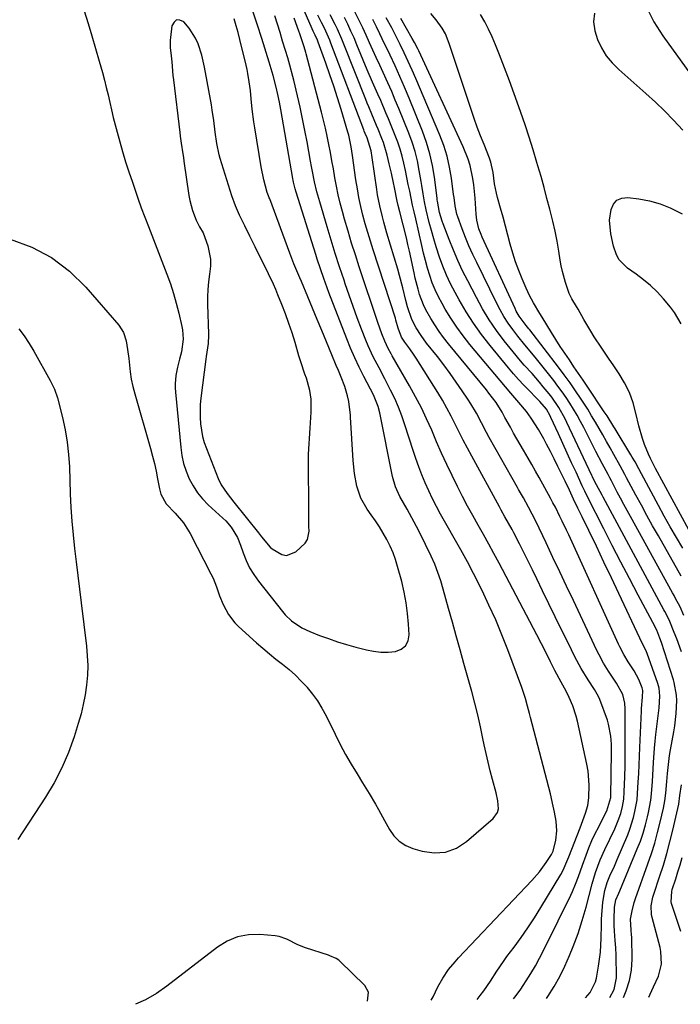
# Model space of a CAD drawing. Units: inches. Extents: x 1846812 to 1852213, y 458152 to 463505.
# Drawn here: x 1848608 to 1848845, y 458177 to 458531 of the extents above; entities that cross this region are included whole.
import ezdxf

# ---------------------------------------------------------------- set-up
doc = ezdxf.new("R2010")
doc.units = ezdxf.units.IN
doc.header["$MEASUREMENT"] = 0
for name, color, linetype in [('1', 7, 'Continuous'), ('7', 7, 'Continuous'), ('8', 7, 'Continuous')]:
    doc.layers.add(name, color=color, linetype=linetype)

msp = doc.modelspace()

# ---------------------------------------------------------------- linework, layer by layer
at = {"layer": '1', "color": 18}
for points in [[(1848690.65, 458452.83, 1734), (1848688.76, 458456.62, 1734), (1848686.9, 458460.41, 1734), (1848685.39, 458463.8, 1734), (1848684.14, 458467.29, 1734), (1848679.95, 458480.78, 1734), (1848679.57, 458482.1, 1734), (1848678.7, 458486.14, 1734), (1848678.13, 458490.25, 1734), (1848677.66, 458494.44, 1734), (1848677.13, 458498.13, 1734), (1848676.81, 458499.97, 1734), (1848674.3, 458513.57, 1734), (1848673.85, 458515.71, 1734), (1848673.32, 458517.82, 1734), (1848671.99, 458521.97, 1734), (1848671.11, 458523.94, 1734), (1848668.85, 458527.58, 1734), (1848666.89, 458529.83, 1734), (1848665.52, 458530.42, 1734), (1848664.32, 458530.48, 1734), (1848663.39, 458529.73, 1734), (1848662.63, 458528.44, 1734), (1848662.07, 458524.18, 1734), (1848661.98, 458523.26, 1734), (1848662.05, 458520.5, 1734), (1848662.25, 458518.66, 1734), (1848662.54, 458515.42, 1734), (1848663.01, 458510.56, 1734), (1848663.19, 458508.94, 1734), (1848665.42, 458490.09, 1734), (1848665.58, 458488.8, 1734), (1848665.94, 458486.23, 1734), (1848666.54, 458482.38, 1734), (1848666.73, 458481.1, 1734), (1848666.92, 458479.81, 1734), (1848668.7, 458467.48, 1734), (1848669.03, 458465.67, 1734), (1848669.99, 458462.12, 1734), (1848671.36, 458458.57, 1734), (1848672.51, 458456.25, 1734), (1848673.81, 458454.03, 1734), (1848675.51, 458449.34, 1734), (1848676.48, 458444.55, 1734), (1848676.48, 458442.12, 1734), (1848676.16, 458439.19, 1734), (1848675.77, 458436.48, 1734), (1848675.49, 458433.77, 1734), (1848675.39, 458431.04, 1734), (1848675.4, 458428.3, 1734), (1848675.75, 458417.85, 1734), (1848675.77, 458417.27, 1734), (1848675.67, 458414.36, 1734), (1848674.87, 458409.67, 1734), (1848674.75, 458408.73, 1734), (1848673, 458394.66, 1734), (1848672.79, 458392.37, 1734), (1848672.73, 458387.78, 1734), (1848672.87, 458385.49, 1734), (1848673.62, 458380.97, 1734), (1848674.25, 458378.76, 1734), (1848674.99, 458376.59, 1734), (1848679.22, 458365.83, 1734), (1848680.31, 458363.54, 1734), (1848682.5, 458360.42, 1734), (1848684.88, 458357.41, 1734), (1848693.67, 458346.39, 1734), (1848694.84, 458344.87, 1734), (1848697.86, 458341.2, 1734), (1848698.61, 458340.6, 1734), (1848702.13, 458338.52, 1734), (1848703.79, 458338.23, 1734), (1848707.07, 458339.48, 1734), (1848710.5, 458342.64, 1734), (1848711.31, 458343.93, 1734), (1848711.89, 458346.98, 1734), (1848711.83, 458348.67, 1734), (1848711.76, 458352.04, 1734), (1848711.74, 458353.73, 1734), (1848711.67, 458372.73, 1734), (1848711.68, 458374.61, 1734), (1848711.84, 458378.35, 1734), (1848711.97, 458380.21, 1734), (1848712.27, 458383.95, 1734), (1848712.4, 458385.82, 1734), (1848712.66, 458389.65, 1734), (1848712.58, 458394.31, 1734), (1848712.12, 458397.39, 1734), (1848710.88, 458401.89, 1734), (1848710.37, 458403.3, 1734), (1848708.89, 458407.68, 1734), (1848708.21, 458409.89, 1734), (1848706.83, 458414.63, 1734), (1848705.77, 458418.1, 1734), (1848704.65, 458421.54, 1734), (1848703.41, 458424.94, 1734), (1848702.1, 458428.32, 1734), (1848700.7, 458431.75, 1734), (1848699.89, 458433.66, 1734), (1848699.06, 458435.57, 1734), (1848697.29, 458439.33, 1734), (1848692.52, 458449.04, 1734), (1848690.65, 458452.83, 1734)], [(1848732.89, 458178.23, 1738), (1848733.17, 458181.46, 1738), (1848731.9, 458183.76, 1738), (1848722.94, 458192.51, 1738), (1848722.5, 458192.9, 1738), (1848721.54, 458193.54, 1738), (1848719.37, 458194.46, 1738), (1848718.81, 458194.64, 1738), (1848710.6, 458197.28, 1738), (1848707.83, 458198.37, 1738), (1848703.9, 458200.48, 1738), (1848701.14, 458201.4, 1738), (1848699.68, 458201.63, 1738), (1848694.19, 458202.1, 1738), (1848690.1, 458201.98, 1738), (1848686.17, 458201.29, 1738), (1848682.49, 458199.73, 1738), (1848678.99, 458197.61, 1738), (1848660.85, 458183.56, 1738), (1848657.07, 458180.96, 1738), (1848653.14, 458178.65, 1738), (1848649.54, 458177.05, 1738)]]:
    msp.add_polyline3d(points, dxfattribs=at)
at = {"layer": '7', "color": 18}
for points in [[(1848785.3, 458178.97, 1744), (1848786.23, 458180.22, 1744), (1848787.83, 458182.53, 1744), (1848790.63, 458186.81, 1744), (1848791.47, 458188.14, 1744), (1848793.09, 458190.83, 1744), (1848794.61, 458193.58, 1744), (1848796.76, 458197.77, 1744), (1848805.82, 458216.21, 1744), (1848806.44, 458217.52, 1744), (1848807.55, 458220.19, 1744), (1848808.52, 458222.91, 1744), (1848809.98, 458227, 1744), (1848811.32, 458230.64, 1744), (1848812.33, 458233.24, 1744), (1848813.41, 458235.81, 1744), (1848814.59, 458238.33, 1744), (1848815.83, 458240.83, 1744), (1848817.6, 458244.21, 1744), (1848818.77, 458246.58, 1744), (1848820.19, 458251.34, 1744), (1848820.21, 458251.81, 1744), (1848820.43, 458267.52, 1744), (1848820.39, 458270.45, 1744), (1848820.2, 458273.37, 1744), (1848819.37, 458277.66, 1744), (1848818.93, 458279.05, 1744), (1848816.24, 458286.51, 1744), (1848815.79, 458287.57, 1744), (1848814.31, 458290.03, 1744), (1848812.04, 458293.55, 1744), (1848809.56, 458297.61, 1744), (1848807.32, 458301.8, 1744), (1848804.81, 458306.83, 1744), (1848802.5, 458311.48, 1744), (1848800.21, 458316.14, 1744), (1848797.95, 458320.81, 1744), (1848795.7, 458325.48, 1744), (1848793.62, 458329.83, 1744), (1848792.09, 458333, 1744), (1848790.53, 458336.15, 1744), (1848788.95, 458339.3, 1744), (1848787.35, 458342.43, 1744), (1848785.34, 458346.32, 1744), (1848784.73, 458347.5, 1744), (1848783.45, 458349.83, 1744), (1848782.12, 458352.14, 1744), (1848780.82, 458354.46, 1744), (1848780.18, 458355.62, 1744), (1848770.23, 458373.92, 1744), (1848768.7, 458376.77, 1744), (1848767.21, 458379.63, 1744), (1848765.76, 458382.51, 1744), (1848764.33, 458385.41, 1744), (1848762.88, 458388.29, 1744), (1848761.37, 458391.14, 1744), (1848759.77, 458393.93, 1744), (1848758.1, 458396.69, 1744), (1848750.35, 458409.05, 1744), (1848749.61, 458410.19, 1744), (1848748.07, 458412.42, 1744), (1848746.28, 458414.79, 1744), (1848745.05, 458416.62, 1744), (1848743.83, 458419.85, 1744), (1848743.05, 458422.66, 1744), (1848742.83, 458423.37, 1744), (1848734.84, 458447.94, 1744), (1848733.87, 458451.03, 1744), (1848732.93, 458454.13, 1744), (1848732.05, 458457.25, 1744), (1848731.21, 458460.38, 1744), (1848730.45, 458463.53, 1744), (1848729.76, 458466.7, 1744), (1848729.19, 458469.88, 1744), (1848728.68, 458473.08, 1744), (1848727.46, 458481.77, 1744), (1848726.97, 458484.96, 1744), (1848726.08, 458489.16, 1744), (1848725.78, 458490.19, 1744), (1848723.34, 458498.33, 1744), (1848722.04, 458502.52, 1744), (1848720.71, 458506.69, 1744), (1848719.3, 458510.84, 1744), (1848717.85, 458514.98, 1744), (1848715.17, 458522.46, 1744), (1848714.88, 458523.23, 1744), (1848714.01, 458525.09, 1744), (1848713.34, 458526.45, 1744), (1848712.94, 458527.33, 1744), (1848699.19, 458558.86, 1744)], [(1848604.59, 458451.81, 1738), (1848612.28, 458448.9, 1738), (1848619.45, 458445.2, 1738), (1848625.86, 458440.28, 1738), (1848631.76, 458434.56, 1738), (1848643.52, 458420.91, 1738), (1848645.24, 458418.29, 1738), (1848646.21, 458415.32, 1738), (1848646.73, 458412.15, 1738), (1848647.1, 458408.96, 1738), (1848647.61, 458404.15, 1738), (1848648.03, 458401.51, 1738), (1848648.59, 458398.9, 1738), (1848649.26, 458396.3, 1738), (1848654.91, 458376.62, 1738), (1848655.64, 458373.91, 1738), (1848656.33, 458371.18, 1738), (1848656.94, 458368.44, 1738), (1848657.5, 458365.69, 1738), (1848658.17, 458362.13, 1738), (1848658.69, 458360.21, 1738), (1848660.54, 458356.71, 1738), (1848663.74, 458353.42, 1738), (1848666.77, 458349.99, 1738), (1848669.19, 458346.12, 1738), (1848676.64, 458331.65, 1738), (1848677.38, 458330.11, 1738), (1848678.64, 458326.95, 1738), (1848679.69, 458323.71, 1738), (1848680.97, 458320.57, 1738), (1848682.9, 458317.03, 1738), (1848685.23, 458314.04, 1738), (1848686.58, 458312.7, 1738), (1848693.04, 458306.86, 1738), (1848695.31, 458304.87, 1738), (1848697.61, 458302.91, 1738), (1848699.96, 458301.01, 1738), (1848702.34, 458299.14, 1738), (1848704.68, 458297.24, 1738), (1848706.94, 458295.25, 1738), (1848709.08, 458293.13, 1738), (1848711.13, 458290.92, 1738), (1848711.2, 458290.83, 1738), (1848713.12, 458288.45, 1738), (1848714.91, 458285.97, 1738), (1848716.5, 458283.36, 1738), (1848717.95, 458280.66, 1738), (1848721.19, 458274.03, 1738), (1848723.04, 458270.38, 1738), (1848724.96, 458266.78, 1738), (1848727, 458263.24, 1738), (1848729.11, 458259.75, 1738), (1848731.08, 458256.61, 1738), (1848733.41, 458252.79, 1738), (1848735.66, 458248.91, 1738), (1848736.75, 458246.96, 1738), (1848738.93, 458243.04, 1738), (1848740.68, 458239.84, 1738), (1848742.32, 458237.55, 1738), (1848744.23, 458235.58, 1738), (1848746.55, 458234.12, 1738), (1848749.14, 458233, 1738), (1848752.44, 458232.01, 1738), (1848756.74, 458231.44, 1738), (1848760.87, 458231.68, 1738), (1848764.73, 458233.16, 1738), (1848768.41, 458235.46, 1738), (1848778, 458243.78, 1738), (1848779.55, 458245.98, 1738), (1848779.83, 458247.26, 1738), (1848779.66, 458250.1, 1738), (1848779.07, 458252.99, 1738), (1848777.74, 458257.75, 1738), (1848776.9, 458260.85, 1738), (1848776.1, 458263.95, 1738), (1848775.39, 458267.08, 1738), (1848774.73, 458270.22, 1738), (1848774.29, 458272.48, 1738), (1848773.39, 458276.74, 1738), (1848772.43, 458280.99, 1738), (1848771.37, 458285.21, 1738), (1848770.24, 458289.42, 1738), (1848767.44, 458299.41, 1738), (1848766.05, 458304.36, 1738), (1848764.67, 458309.32, 1738), (1848763.29, 458314.27, 1738), (1848761.91, 458319.22, 1738), (1848760.01, 458326.07, 1738), (1848759.12, 458329.12, 1738), (1848758.14, 458332.15, 1738), (1848757.02, 458335.12, 1738), (1848755.72, 458338.01, 1738), (1848753.69, 458342.19, 1738), (1848752.1, 458345.39, 1738), (1848750.47, 458348.56, 1738), (1848748.78, 458351.71, 1738), (1848747.06, 458354.84, 1738), (1848744.5, 458359.38, 1738), (1848742.89, 458362.89, 1738), (1848741.84, 458366.61, 1738), (1848737.25, 458389.47, 1738), (1848736.69, 458391.68, 1738), (1848734.96, 458395.89, 1738), (1848733.93, 458397.93, 1738), (1848731.53, 458402.5, 1738), (1848729.85, 458405.82, 1738), (1848728.25, 458409.18, 1738), (1848726.77, 458412.59, 1738), (1848725.37, 458416.03, 1738), (1848718.97, 458432.6, 1738), (1848718.33, 458434.3, 1738), (1848717.1, 458437.7, 1738), (1848715.94, 458441.12, 1738), (1848714.81, 458444.56, 1738), (1848714.26, 458446.29, 1738), (1848707.2, 458468.63, 1738), (1848706.84, 458469.83, 1738), (1848706.26, 458472.28, 1738), (1848706.14, 458472.89, 1738), (1848706.03, 458473.51, 1738), (1848702.18, 458495.61, 1738), (1848701.69, 458498.3, 1738), (1848701.19, 458500.99, 1738), (1848700.63, 458503.67, 1738), (1848700, 458506.33, 1738), (1848698.94, 458510.51, 1738), (1848698.63, 458511.71, 1738), (1848697.95, 458514.11, 1738), (1848697.59, 458515.3, 1738), (1848694.92, 458523.81, 1738), (1848693.39, 458528.58, 1738), (1848691.81, 458533.33, 1738)], [(1848631.1, 458533.79, 1736), (1848632.52, 458529.28, 1736), (1848633.91, 458524.77, 1736), (1848635.24, 458520.24, 1736), (1848636.53, 458515.7, 1736), (1848637.68, 458511.57, 1736), (1848638.4, 458508.91, 1736), (1848639.08, 458506.24, 1736), (1848639.71, 458503.56, 1736), (1848640.31, 458500.86, 1736), (1848640.92, 458498.17, 1736), (1848641.55, 458495.49, 1736), (1848642.23, 458492.82, 1736), (1848642.94, 458490.15, 1736), (1848644.84, 458483.29, 1736), (1848645.95, 458479.59, 1736), (1848647.21, 458475.94, 1736), (1848648.51, 458472.3, 1736), (1848649.45, 458469.39, 1736), (1848650.4, 458466.48, 1736), (1848651.62, 458463.08, 1736), (1848652.9, 458459.7, 1736), (1848654.19, 458456.33, 1736), (1848660.82, 458439.17, 1736), (1848662.06, 458435.74, 1736), (1848663.2, 458432.29, 1736), (1848664.19, 458428.79, 1736), (1848665.09, 458425.26, 1736), (1848666.2, 458420.42, 1736), (1848666.42, 458419.28, 1736), (1848666.67, 458415.84, 1736), (1848666.01, 458411.28, 1736), (1848665.3, 458408.7, 1736), (1848664.6, 458405.79, 1736), (1848664.08, 458402.85, 1736), (1848663.83, 458399.88, 1736), (1848663.84, 458398.39, 1736), (1848663.93, 458396.9, 1736), (1848665.79, 458376.99, 1736), (1848666.21, 458374.09, 1736), (1848666.83, 458371.24, 1736), (1848667.73, 458368.47, 1736), (1848668.82, 458365.75, 1736), (1848670.21, 458363.17, 1736), (1848671.78, 458360.74, 1736), (1848673.64, 458358.51, 1736), (1848675.68, 458356.42, 1736), (1848680.93, 458351.66, 1736), (1848681.98, 458350.64, 1736), (1848683.86, 458348.4, 1736), (1848686.11, 458344.63, 1736), (1848687.21, 458341.92, 1736), (1848688.15, 458339.14, 1736), (1848689.23, 458336.43, 1736), (1848690.48, 458333.82, 1736), (1848692, 458331.35, 1736), (1848693.69, 458328.97, 1736), (1848702.33, 458318.04, 1736), (1848703.33, 458316.88, 1736), (1848705.53, 458314.77, 1736), (1848709.32, 458312.19, 1736), (1848712.1, 458310.9, 1736), (1848715.6, 458309.53, 1736), (1848718.81, 458308.35, 1736), (1848722.04, 458307.24, 1736), (1848725.31, 458306.24, 1736), (1848728.6, 458305.33, 1736), (1848732.42, 458304.34, 1736), (1848735.01, 458303.82, 1736), (1848737.61, 458303.51, 1736), (1848740.23, 458303.5, 1736), (1848742.86, 458303.69, 1736), (1848744.93, 458304.51, 1736), (1848746.53, 458305.73, 1736), (1848747.42, 458307.52, 1736), (1848747.83, 458309.71, 1736), (1848747.6, 458313.56, 1736), (1848747.25, 458317.43, 1736), (1848746.75, 458321.26, 1736), (1848746.01, 458325.06, 1736), (1848745.11, 458328.83, 1736), (1848743.66, 458334.2, 1736), (1848742.88, 458336.71, 1736), (1848742, 458339.17, 1736), (1848740.94, 458341.57, 1736), (1848739.77, 458343.92, 1736), (1848738.47, 458346.21, 1736), (1848737.11, 458348.46, 1736), (1848735.67, 458350.66, 1736), (1848734.17, 458352.83, 1736), (1848732.74, 458354.81, 1736), (1848730.44, 458358.78, 1736), (1848728.97, 458363.13, 1736), (1848728.12, 458367.7, 1736), (1848727.66, 458372.32, 1736), (1848726.77, 458387.89, 1736), (1848726.73, 458388.59, 1736), (1848726.18, 458393.47, 1736), (1848725.65, 458395.53, 1736), (1848724.65, 458398.91, 1736), (1848723.39, 458402.2, 1736), (1848722.38, 458404.58, 1736), (1848721.6, 458406.45, 1736), (1848720.05, 458410.22, 1736), (1848718.14, 458414.9, 1736), (1848716.48, 458418.95, 1736), (1848714.82, 458422.99, 1736), (1848713.14, 458427.03, 1736), (1848711.45, 458431.07, 1736), (1848709.12, 458436.58, 1736), (1848708.59, 458437.86, 1736), (1848707.51, 458440.4, 1736), (1848706.44, 458442.95, 1736), (1848704.92, 458446.81, 1736), (1848697.72, 458466.21, 1736), (1848697.57, 458466.61, 1736), (1848697.28, 458467.39, 1736), (1848696.86, 458468.57, 1736), (1848695.58, 458473.11, 1736), (1848694.62, 458477.73, 1736), (1848692.36, 458491.72, 1736), (1848692.03, 458493.96, 1736), (1848691.46, 458498.45, 1736), (1848691.09, 458502.18, 1736), (1848690.78, 458505.21, 1736), (1848690.41, 458508.23, 1736), (1848689.93, 458511.24, 1736), (1848689.62, 458512.73, 1736), (1848689.28, 458514.21, 1736), (1848687, 458523.5, 1736), (1848686.37, 458525.96, 1736), (1848685.71, 458528.41, 1736), (1848685, 458530.84, 1736)], [(1848797.15, 458179.14, 1746), (1848797.61, 458179.83, 1746), (1848799.81, 458183.4, 1746), (1848801.87, 458187.04, 1746), (1848803.69, 458190.79, 1746), (1848805.37, 458194.63, 1746), (1848806.66, 458197.82, 1746), (1848808.41, 458202.46, 1746), (1848809.95, 458207.16, 1746), (1848811.33, 458211.93, 1746), (1848812.39, 458216.11, 1746), (1848813.47, 458220.29, 1746), (1848814.73, 458224.43, 1746), (1848816.36, 458228.89, 1746), (1848818.08, 458232.62, 1746), (1848819.88, 458236.32, 1746), (1848821.58, 458240.08, 1746), (1848822.86, 458243.05, 1746), (1848823.78, 458245.52, 1746), (1848824.42, 458248.08, 1746), (1848824.81, 458250.7, 1746), (1848825.01, 458253.34, 1746), (1848825.18, 458258.7, 1746), (1848825.29, 458262.71, 1746), (1848825.36, 458266.71, 1746), (1848825.39, 458270.72, 1746), (1848825.39, 458274.73, 1746), (1848825.33, 458283.1, 1746), (1848825.19, 458285.22, 1746), (1848824.48, 458288.31, 1746), (1848822.18, 458292.41, 1746), (1848820.29, 458295.24, 1746), (1848819.37, 458296.68, 1746), (1848817.6, 458299.59, 1746), (1848815.98, 458302.58, 1746), (1848815.22, 458304.11, 1746), (1848806.76, 458321.99, 1746), (1848804.3, 458327.18, 1746), (1848801.84, 458332.36, 1746), (1848799.38, 458337.54, 1746), (1848796.92, 458342.72, 1746), (1848793.22, 458350.49, 1746), (1848791.96, 458353.07, 1746), (1848790.64, 458355.61, 1746), (1848788.85, 458358.89, 1746), (1848787.1, 458361.87, 1746), (1848786.68, 458362.63, 1746), (1848776.5, 458380.62, 1746), (1848775.55, 458382.33, 1746), (1848773.71, 458385.79, 1746), (1848771.91, 458389.26, 1746), (1848769.95, 458392.64, 1746), (1848768.9, 458394.29, 1746), (1848766.86, 458397.35, 1746), (1848764.71, 458400.49, 1746), (1848762.52, 458403.58, 1746), (1848760.25, 458406.62, 1746), (1848757.92, 458409.63, 1746), (1848754.06, 458414.5, 1746), (1848752.08, 458417.18, 1746), (1848750.29, 458419.99, 1746), (1848748.73, 458422.92, 1746), (1848747.24, 458427.45, 1746), (1848746.65, 458429.77, 1746), (1848745.55, 458434.26, 1746), (1848744.33, 458438.77, 1746), (1848743.68, 458441.02, 1746), (1848739.8, 458453.99, 1746), (1848738.69, 458457.86, 1746), (1848738.17, 458459.81, 1746), (1848737.22, 458463.72, 1746), (1848736.45, 458467.67, 1746), (1848736.14, 458469.66, 1746), (1848734.54, 458481.08, 1746), (1848734.17, 458483.45, 1746), (1848732.71, 458488.13, 1746), (1848732.02, 458489.77, 1746), (1848731.69, 458490.59, 1746), (1848731.53, 458491.01, 1746), (1848719.69, 458522.13, 1746), (1848719.26, 458523.22, 1746), (1848717.34, 458527.5, 1746), (1848716.31, 458529.6, 1746), (1848715, 458532.2, 1746)], [(1848811.11, 458179.33, 1748), (1848812.78, 458181.28, 1748), (1848814.66, 458185.08, 1748), (1848815, 458186.47, 1748), (1848815.76, 458190.7, 1748), (1848816.14, 458193.22, 1748), (1848816.45, 458195.73, 1748), (1848816.62, 458198.26, 1748), (1848816.72, 458200.8, 1748), (1848816.78, 458205.61, 1748), (1848816.78, 458206.45, 1748), (1848816.79, 458207.02, 1748), (1848816.8, 458207.3, 1748), (1848816.82, 458207.58, 1748), (1848817.32, 458213.74, 1748), (1848818, 458217.92, 1748), (1848818.85, 458220.77, 1748), (1848819.8, 458223.16, 1748), (1848821.45, 458226.66, 1748), (1848821.98, 458227.84, 1748), (1848822.49, 458229.03, 1748), (1848826.27, 458237.95, 1748), (1848827.06, 458239.98, 1748), (1848828.36, 458244.12, 1748), (1848828.86, 458246.24, 1748), (1848829.58, 458250.53, 1748), (1848829.8, 458252.7, 1748), (1848830.04, 458256.77, 1748), (1848830.19, 458259.9, 1748), (1848830.33, 458263.03, 1748), (1848830.47, 458266.16, 1748), (1848830.6, 458269.29, 1748), (1848831.15, 458282.41, 1748), (1848831.2, 458283.32, 1748), (1848831.56, 458287.38, 1748), (1848831.67, 458289.74, 1748), (1848831.46, 458290.73, 1748), (1848830.21, 458293.72, 1748), (1848828.56, 458296.74, 1748), (1848826.46, 458300.06, 1748), (1848824.85, 458302.69, 1748), (1848823.39, 458305.4, 1748), (1848822.94, 458306.33, 1748), (1848805.07, 458345.58, 1748), (1848804.3, 458347.25, 1748), (1848802.73, 458350.57, 1748), (1848801.93, 458352.22, 1748), (1848800.27, 458355.5, 1748), (1848799.4, 458357.13, 1748), (1848798.53, 458358.74, 1748), (1848794.42, 458366.15, 1748), (1848793.12, 458368.49, 1748), (1848791.8, 458370.82, 1748), (1848790.47, 458373.14, 1748), (1848788.81, 458376, 1748), (1848787.63, 458378.05, 1748), (1848785.29, 458382.16, 1748), (1848784.13, 458384.23, 1748), (1848782.18, 458387.77, 1748), (1848781.23, 458389.61, 1748), (1848778.98, 458393.15, 1748), (1848776.45, 458396.54, 1748), (1848775.57, 458397.64, 1748), (1848761.89, 458414.26, 1748), (1848760.17, 458416.44, 1748), (1848758.53, 458418.68, 1748), (1848756.99, 458420.99, 1748), (1848755.53, 458423.35, 1748), (1848753.79, 458426.46, 1748), (1848752.93, 458428.25, 1748), (1848751.55, 458431.97, 1748), (1848750.99, 458433.89, 1748), (1848749.99, 458437.76, 1748), (1848749.55, 458439.71, 1748), (1848747.88, 458447.53, 1748), (1848747.37, 458449.88, 1748), (1848746.83, 458452.24, 1748), (1848745.66, 458456.92, 1748), (1848744.45, 458461.59, 1748), (1848743.87, 458463.92, 1748), (1848743.52, 458465.48, 1748), (1848742.49, 458470.31, 1748), (1848742.12, 458472.02, 1748), (1848741.39, 458475.44, 1748), (1848740.63, 458478.84, 1748), (1848739.91, 458481.92, 1748), (1848738.56, 458486.45, 1748), (1848738, 458487.92, 1748), (1848736.64, 458491.3, 1748), (1848736.1, 458492.64, 1748), (1848734.4, 458496.61, 1748), (1848733.27, 458499.26, 1748), (1848732.72, 458500.59, 1748), (1848732.18, 458501.92, 1748), (1848724.31, 458521.83, 1748), (1848723.57, 458523.62, 1748), (1848722.02, 458527.16, 1748), (1848721.19, 458528.92, 1748), (1848719.48, 458532.39, 1748)], [(1848824.72, 458179.52, 1752), (1848825.75, 458181.91, 1752), (1848826.93, 458185.58, 1752), (1848827.55, 458189.37, 1752), (1848827.79, 458193.26, 1752), (1848827.67, 458201.2, 1752), (1848827.64, 458202.01, 1752), (1848827.48, 458203.62, 1752), (1848827.29, 458207.63, 1752), (1848827.8, 458210.58, 1752), (1848828.56, 458213.56, 1752), (1848829.04, 458215.02, 1752), (1848833.52, 458227.5, 1752), (1848834.77, 458231.21, 1752), (1848835.94, 458234.94, 1752), (1848836.98, 458238.71, 1752), (1848837.93, 458242.51, 1752), (1848839.06, 458247.44, 1752), (1848839.59, 458250.16, 1752), (1848839.9, 458252.91, 1752), (1848840.24, 458257.06, 1752), (1848840.51, 458259.95, 1752), (1848840.73, 458262.08, 1752), (1848841.3, 458266.33, 1752), (1848841.65, 458268.45, 1752), (1848842.78, 458274.92, 1752), (1848843.12, 458277.09, 1752), (1848843.59, 458281.44, 1752), (1848843.83, 458286.15, 1752), (1848843.81, 458288.02, 1752), (1848842.95, 458292.61, 1752), (1848842.68, 458293.51, 1752), (1848838.33, 458306.98, 1752), (1848837.82, 458308.47, 1752), (1848836.65, 458311.39, 1752), (1848836.26, 458312.17, 1752), (1848836.06, 458312.56, 1752), (1848829.99, 458324, 1752), (1848826.87, 458329.92, 1752), (1848823.78, 458335.85, 1752), (1848820.72, 458341.8, 1752), (1848817.68, 458347.76, 1752), (1848811.86, 458359.3, 1752), (1848810.89, 458361.26, 1752), (1848809.95, 458363.25, 1752), (1848807.7, 458368.11, 1752), (1848806.12, 458371.53, 1752), (1848804.55, 458374.96, 1752), (1848802.98, 458378.4, 1752), (1848801.41, 458381.83, 1752), (1848798.7, 458387.81, 1752), (1848798.46, 458388.31, 1752), (1848797.05, 458390.71, 1752), (1848794.66, 458393.51, 1752), (1848793.38, 458394.85, 1752), (1848790.81, 458397.42, 1752), (1848788.91, 458399.39, 1752), (1848787.04, 458401.4, 1752), (1848785.23, 458403.46, 1752), (1848783.46, 458405.55, 1752), (1848776.82, 458413.63, 1752), (1848773.78, 458417.55, 1752), (1848770.89, 458421.57, 1752), (1848768.23, 458425.75, 1752), (1848765.72, 458430.02, 1752), (1848764.27, 458432.66, 1752), (1848762.68, 458435.73, 1752), (1848761.21, 458438.86, 1752), (1848759.9, 458442.06, 1752), (1848758.71, 458445.31, 1752), (1848757.5, 458449, 1752), (1848756.61, 458451.91, 1752), (1848755.79, 458454.84, 1752), (1848755.02, 458457.79, 1752), (1848753.93, 458462.28, 1752), (1848753.34, 458465.17, 1752), (1848752.86, 458468.09, 1752), (1848752.38, 458471, 1752), (1848752.13, 458472.46, 1752), (1848751.44, 458476.47, 1752), (1848750.74, 458479.9, 1752), (1848749.89, 458483.29, 1752), (1848748.83, 458486.61, 1752), (1848747.62, 458489.9, 1752), (1848744.1, 458498.65, 1752), (1848742.82, 458501.74, 1752), (1848741.52, 458504.81, 1752), (1848740.17, 458507.86, 1752), (1848738.46, 458511.63, 1752), (1848737.23, 458514.3, 1752), (1848736, 458516.97, 1752), (1848734.79, 458519.65, 1752), (1848733.59, 458522.34, 1752), (1848732.37, 458525.01, 1752), (1848731.12, 458527.67, 1752), (1848729.82, 458530.31, 1752), (1848728, 458533.9, 1752)], [(1848848.21, 458347.46, 1762), (1848836.26, 458369.46, 1762), (1848835.78, 458370.34, 1762), (1848834.42, 458373.02, 1762), (1848833.65, 458374.62, 1762), (1848832.22, 458378.11, 1762), (1848831.5, 458380.19, 1762), (1848830.25, 458384.72, 1762), (1848829.22, 458389.31, 1762), (1848828.16, 458393.05, 1762), (1848826.84, 458396.68, 1762), (1848825.11, 458400.14, 1762), (1848823.12, 458403.48, 1762), (1848820.99, 458406.64, 1762), (1848819.64, 458408.65, 1762), (1848816.93, 458412.68, 1762), (1848814.26, 458416.74, 1762), (1848812.97, 458418.79, 1762), (1848810.5, 458422.97, 1762), (1848808.41, 458426.66, 1762), (1848807.87, 458427.6, 1762), (1848806.24, 458430.41, 1762), (1848805.26, 458432.32, 1762), (1848803.92, 458436.22, 1762), (1848802.84, 458440.2, 1762), (1848802.41, 458442.22, 1762), (1848802.04, 458444.25, 1762), (1848801.53, 458447.43, 1762), (1848800.89, 458451.04, 1762), (1848800.19, 458454.65, 1762), (1848799.38, 458458.23, 1762), (1848798.31, 458462.52, 1762), (1848797.27, 458466.43, 1762), (1848796.21, 458470.34, 1762), (1848795.12, 458474.24, 1762), (1848794.01, 458478.13, 1762), (1848793.65, 458479.37, 1762), (1848792.31, 458483.87, 1762), (1848790.92, 458488.36, 1762), (1848789.45, 458492.81, 1762), (1848787.93, 458497.25, 1762), (1848787.2, 458499.33, 1762), (1848785.51, 458504.02, 1762), (1848783.79, 458508.69, 1762), (1848782.01, 458513.34, 1762), (1848780.19, 458517.98, 1762), (1848778.74, 458521.61, 1762), (1848777.56, 458524.4, 1762), (1848776.29, 458527.14, 1762), (1848774.91, 458529.82, 1762), (1848773.44, 458532.47, 1762)], [(1848814.27, 458532.95, 1762), (1848814.01, 458529.77, 1762), (1848814.45, 458526.62, 1762), (1848815.35, 458523.47, 1762), (1848816.83, 458520.47, 1762), (1848818.56, 458517.65, 1762), (1848820.66, 458515.09, 1762), (1848823.01, 458512.71, 1762), (1848832.8, 458504.06, 1762), (1848836.17, 458500.98, 1762), (1848839.47, 458497.82, 1762), (1848842.65, 458494.54, 1762), (1848845.98, 458490.95, 1762)], [(1848772.18, 458178.78, 1742), (1848773.28, 458180.16, 1742), (1848774.55, 458181.86, 1742), (1848776.95, 458185.36, 1742), (1848779.23, 458188.94, 1742), (1848781.63, 458192.44, 1742), (1848782.88, 458194.16, 1742), (1848785.47, 458197.6, 1742), (1848787.99, 458201.05, 1742), (1848790.44, 458204.56, 1742), (1848792.78, 458208.13, 1742), (1848795.04, 458211.76, 1742), (1848802.24, 458223.66, 1742), (1848803.08, 458225.18, 1742), (1848804.75, 458229.19, 1742), (1848805.07, 458230, 1742), (1848809.14, 458240.38, 1742), (1848810.16, 458243.02, 1742), (1848811.13, 458245.69, 1742), (1848811.88, 458248.4, 1742), (1848812.25, 458251.19, 1742), (1848812.43, 458255.86, 1742), (1848812.04, 458260.8, 1742), (1848811.61, 458263.26, 1742), (1848808.23, 458278.69, 1742), (1848807.76, 458280.56, 1742), (1848806.55, 458284.22, 1742), (1848805.23, 458287.26, 1742), (1848804.15, 458289.49, 1742), (1848802.35, 458292.75, 1742), (1848800.12, 458296.91, 1742), (1848798.54, 458300.02, 1742), (1848796.92, 458303.27, 1742), (1848795.3, 458306.52, 1742), (1848793.63, 458309.75, 1742), (1848780.06, 458335.41, 1742), (1848778.22, 458338.86, 1742), (1848776.35, 458342.29, 1742), (1848774.45, 458345.71, 1742), (1848772.52, 458349.12, 1742), (1848770.62, 458352.53, 1742), (1848768.75, 458355.97, 1742), (1848766.95, 458359.44, 1742), (1848765.2, 458362.94, 1742), (1848763.26, 458366.9, 1742), (1848761.32, 458370.93, 1742), (1848759.44, 458374.98, 1742), (1848757.63, 458379.06, 1742), (1848755.87, 458383.16, 1742), (1848754.06, 458387.24, 1742), (1848752.16, 458391.28, 1742), (1848750.1, 458395.23, 1742), (1848747.95, 458399.14, 1742), (1848741.72, 458409.92, 1742), (1848741.36, 458410.56, 1742), (1848740.27, 458412.48, 1742), (1848739.03, 458415.14, 1742), (1848738.01, 458417.82, 1742), (1848736.56, 458421.91, 1742), (1848729.88, 458441.83, 1742), (1848728.49, 458446.11, 1742), (1848727.14, 458450.39, 1742), (1848725.85, 458454.7, 1742), (1848724.61, 458459.02, 1742), (1848723.87, 458461.69, 1742), (1848723.08, 458464.7, 1742), (1848722.35, 458467.72, 1742), (1848721.71, 458470.76, 1742), (1848721.13, 458473.82, 1742), (1848720.57, 458477.02, 1742), (1848720.05, 458479.95, 1742), (1848719.51, 458482.87, 1742), (1848718.97, 458485.8, 1742), (1848718.39, 458488.71, 1742), (1848717.77, 458491.62, 1742), (1848717.08, 458494.51, 1742), (1848716.35, 458497.39, 1742), (1848710.77, 458518.35, 1742), (1848710.66, 458518.76, 1742), (1848710.06, 458520.83, 1742), (1848709.18, 458523.68, 1742), (1848708.55, 458525.57, 1742), (1848708.21, 458526.5, 1742), (1848706.46, 458531.16, 1742)], [(1848845.55, 458303.66, 1754), (1848843.87, 458308.27, 1754), (1848842.97, 458310.54, 1754), (1848841.35, 458314.45, 1754), (1848840.49, 458316.29, 1754), (1848839.55, 458318.09, 1754), (1848839.23, 458318.69, 1754), (1848817.43, 458359.12, 1754), (1848817.05, 458359.84, 1754), (1848815.07, 458363.58, 1754), (1848814.38, 458364.92, 1754), (1848813.65, 458366.4, 1754), (1848813.42, 458366.9, 1754), (1848804.42, 458385.94, 1754), (1848803.75, 458387.31, 1754), (1848801.53, 458391.31, 1754), (1848798.95, 458395.08, 1754), (1848798.02, 458396.28, 1754), (1848795.94, 458398.81, 1754), (1848794.62, 458400.4, 1754), (1848791.89, 458403.52, 1754), (1848789.1, 458406.57, 1754), (1848787.73, 458408.12, 1754), (1848785.1, 458411.31, 1754), (1848781.93, 458415.33, 1754), (1848779.17, 458419.04, 1754), (1848776.56, 458422.84, 1754), (1848774.17, 458426.78, 1754), (1848771.92, 458430.82, 1754), (1848768.8, 458436.8, 1754), (1848766.99, 458440.44, 1754), (1848765.26, 458444.13, 1754), (1848763.67, 458447.87, 1754), (1848762.17, 458451.65, 1754), (1848760.05, 458457.28, 1754), (1848759.69, 458458.28, 1754), (1848758.74, 458461.34, 1754), (1848757.93, 458465.45, 1754), (1848757.86, 458465.96, 1754), (1848757.8, 458466.47, 1754), (1848756.85, 458474.02, 1754), (1848756.15, 458478.26, 1754), (1848755.24, 458482.45, 1754), (1848754, 458486.55, 1754), (1848752.55, 458490.6, 1754), (1848747.77, 458502.45, 1754), (1848746.16, 458506.35, 1754), (1848744.49, 458510.22, 1754), (1848742.75, 458514.06, 1754), (1848740.96, 458517.88, 1754), (1848738.13, 458523.76, 1754), (1848737.3, 458525.48, 1754), (1848736.03, 458528.06, 1754), (1848734.7, 458530.61, 1754)], [(1848846.42, 458316.68, 1756), (1848845.02, 458319.77, 1756), (1848843.45, 458322.79, 1756), (1848842.91, 458323.79, 1756), (1848842.37, 458324.78, 1756), (1848827.26, 458352.17, 1756), (1848826.06, 458354.36, 1756), (1848824.86, 458356.56, 1756), (1848823.68, 458358.77, 1756), (1848822.51, 458360.98, 1756), (1848820.38, 458365.03, 1756), (1848819.79, 458366.14, 1756), (1848819.2, 458367.24, 1756), (1848817.08, 458371.22, 1756), (1848814.81, 458375.59, 1756), (1848810.44, 458384.11, 1756), (1848809.26, 458386.33, 1756), (1848808.05, 458388.53, 1756), (1848806.78, 458390.69, 1756), (1848805.47, 458392.84, 1756), (1848804.11, 458394.94, 1756), (1848802.69, 458397.02, 1756), (1848801.21, 458399.04, 1756), (1848799.69, 458401.04, 1756), (1848793.53, 458408.83, 1756), (1848791.87, 458410.87, 1756), (1848789.28, 458413.84, 1756), (1848786.8, 458416.91, 1756), (1848784.99, 458419.32, 1756), (1848783.37, 458421.61, 1756), (1848781.83, 458423.97, 1756), (1848780.43, 458426.41, 1756), (1848779.12, 458428.9, 1756), (1848772.03, 458443.35, 1756), (1848770.62, 458446.33, 1756), (1848769.27, 458449.35, 1756), (1848768.02, 458452.4, 1756), (1848766.83, 458455.48, 1756), (1848765.24, 458459.76, 1756), (1848764.92, 458460.73, 1756), (1848764.28, 458463.71, 1756), (1848763.9, 458466.75, 1756), (1848763.76, 458467.77, 1756), (1848762.97, 458473.72, 1756), (1848762.28, 458477.66, 1756), (1848761.39, 458481.56, 1756), (1848760.19, 458485.36, 1756), (1848758.78, 458489.11, 1756), (1848750.22, 458509.42, 1756), (1848748.87, 458512.52, 1756), (1848747.49, 458515.59, 1756), (1848746.04, 458518.64, 1756), (1848744.56, 458521.67, 1756), (1848742.13, 458526.48, 1756), (1848741.51, 458527.69, 1756), (1848739.55, 458531.24, 1756)], [(1848845.46, 458330.8, 1758), (1848837.25, 458345.21, 1758), (1848835.19, 458348.87, 1758), (1848833.15, 458352.54, 1758), (1848831.14, 458356.23, 1758), (1848829.16, 458359.92, 1758), (1848825.87, 458366.11, 1758), (1848825.22, 458367.34, 1758), (1848823.56, 458370.4, 1758), (1848821.26, 458374.48, 1758), (1848819.94, 458376.81, 1758), (1848818.63, 458379.14, 1758), (1848817.31, 458381.47, 1758), (1848815.99, 458383.8, 1758), (1848814.65, 458386.11, 1758), (1848813.29, 458388.41, 1758), (1848811.88, 458390.69, 1758), (1848810.44, 458392.94, 1758), (1848809.51, 458394.37, 1758), (1848807.55, 458397.3, 1758), (1848805.55, 458400.19, 1758), (1848803.47, 458403.04, 1758), (1848801.36, 458405.86, 1758), (1848791.06, 458419.22, 1758), (1848790.75, 458419.62, 1758), (1848789.77, 458420.78, 1758), (1848787.3, 458424.14, 1758), (1848786.25, 458425.95, 1758), (1848785.79, 458426.89, 1758), (1848774.04, 458452.49, 1758), (1848773.61, 458453.48, 1758), (1848772.86, 458455.51, 1758), (1848772.04, 458458.64, 1758), (1848771.79, 458460.79, 1758), (1848771.45, 458466.53, 1758), (1848771, 458471.27, 1758), (1848770.63, 458473.62, 1758), (1848769.63, 458478.27, 1758), (1848768.96, 458480.55, 1758), (1848767.21, 458484.96, 1758), (1848751.22, 458519.38, 1758), (1848750.86, 458520.13, 1758), (1848749.71, 458522.36, 1758), (1848748.91, 458523.83, 1758), (1848746.84, 458527.45, 1758), (1848744.76, 458531.06, 1758)], [(1848845.38, 458421.34, 1764), (1848843.05, 458425.49, 1764), (1848841.6, 458427.41, 1764), (1848839.04, 458430.41, 1764), (1848836.79, 458432.84, 1764), (1848834.43, 458435.14, 1764), (1848831.88, 458437.24, 1764), (1848829.23, 458439.21, 1764), (1848826.12, 458441.32, 1764), (1848823.21, 458444.34, 1764), (1848822.24, 458446.15, 1764), (1848821.11, 458449.33, 1764), (1848820.18, 458453.75, 1764), (1848819.68, 458458.55, 1764), (1848820.28, 458462.42, 1764), (1848821.15, 458464.35, 1764), (1848822.38, 458465.81, 1764), (1848824.13, 458466.54, 1764), (1848826.24, 458466.79, 1764), (1848830.23, 458466.25, 1764), (1848834.1, 458465.51, 1764), (1848837.89, 458464.48, 1764), (1848841.53, 458463.03, 1764), (1848845.79, 458460.91, 1764)], [(1848833.79, 458179.65, 1754), (1848834.29, 458180.75, 1754), (1848835.51, 458183.33, 1754), (1848837.25, 458187.12, 1754), (1848838.33, 458191.51, 1754), (1848838.19, 458196.02, 1754), (1848837.88, 458197.5, 1754), (1848835.01, 458208.26, 1754), (1848834.8, 458209.3, 1754), (1848834.69, 458212.44, 1754), (1848835.29, 458215.56, 1754), (1848835.6, 458216.58, 1754), (1848837.71, 458222.84, 1754), (1848839.05, 458226.99, 1754), (1848840.29, 458231.17, 1754), (1848841.41, 458235.39, 1754), (1848842.45, 458239.63, 1754), (1848844.58, 458248.95, 1754), (1848845, 458252, 1754), (1848845.52, 458255.8, 1754)], [(1848845.31, 458203.22, 1756), (1848841.99, 458213.23, 1756), (1848841.83, 458213.84, 1756), (1848842.06, 458217.61, 1756), (1848842.24, 458218.22, 1756), (1848843.48, 458222.06, 1756), (1848844.27, 458224.6, 1756), (1848845.03, 458227.15, 1756), (1848845.74, 458229.71, 1756)]]:
    msp.add_polyline3d(points, dxfattribs=at)
at = {"layer": '8', "color": 18}
for points in [[(1848755.73, 458178.55, 1740), (1848756.38, 458179.71, 1740), (1848758.06, 458183.3, 1740), (1848759.82, 458186.43, 1740), (1848761.93, 458189.5, 1740), (1848764.25, 458192.36, 1740), (1848765.49, 458193.73, 1740), (1848791.85, 458221.48, 1740), (1848794.56, 458224.59, 1740), (1848795.8, 458226.24, 1740), (1848796.98, 458227.94, 1740), (1848798.89, 458230.86, 1740), (1848799.5, 458232, 1740), (1848800.44, 458235.98, 1740), (1848800.81, 458239.37, 1740), (1848800.55, 458242.77, 1740), (1848799.97, 458246, 1740), (1848799.52, 458248.2, 1740), (1848798.49, 458252.57, 1740), (1848791.33, 458280.08, 1740), (1848790.98, 458281.43, 1740), (1848790.28, 458284.15, 1740), (1848789.57, 458286.86, 1740), (1848788.26, 458290.85, 1740), (1848783.21, 458304.33, 1740), (1848781.08, 458309.73, 1740), (1848778.85, 458315.09, 1740), (1848776.45, 458320.38, 1740), (1848773.94, 458325.61, 1740), (1848770.89, 458331.71, 1740), (1848768.69, 458335.98, 1740), (1848766.37, 458340.2, 1740), (1848759.09, 458353.07, 1740), (1848757.6, 458355.81, 1740), (1848756.16, 458358.58, 1740), (1848754.82, 458361.4, 1740), (1848753.54, 458364.25, 1740), (1848752.35, 458367.14, 1740), (1848751.22, 458370.05, 1740), (1848750.17, 458372.99, 1740), (1848749.18, 458375.95, 1740), (1848746.27, 458385.1, 1740), (1848745.16, 458388.3, 1740), (1848743.95, 458391.46, 1740), (1848742.59, 458394.56, 1740), (1848741.12, 458397.61, 1740), (1848739.03, 458401.69, 1740), (1848736.97, 458405.6, 1740), (1848734.9, 458409.5, 1740), (1848733.05, 458413.51, 1740), (1848732.22, 458415.55, 1740), (1848730.7, 458419.49, 1740), (1848729.18, 458423.53, 1740), (1848727.69, 458427.58, 1740), (1848726.25, 458431.66, 1740), (1848724.85, 458435.74, 1740), (1848724.4, 458437.08, 1740), (1848722.82, 458441.85, 1740), (1848721.28, 458446.63, 1740), (1848719.79, 458451.43, 1740), (1848718.33, 458456.24, 1740), (1848715.68, 458465.15, 1740), (1848714.69, 458468.76, 1740), (1848713.86, 458472.41, 1740), (1848713.12, 458476.09, 1740), (1848712.77, 458477.93, 1740), (1848712.43, 458479.77, 1740), (1848711.16, 458486.69, 1740), (1848710.36, 458490.86, 1740), (1848709.52, 458495.02, 1740), (1848708.61, 458499.16, 1740), (1848707.66, 458503.3, 1740), (1848706.33, 458508.86, 1740), (1848706, 458510.21, 1740), (1848704.94, 458514.21, 1740), (1848704.18, 458516.87, 1740), (1848703.39, 458519.52, 1740), (1848702.35, 458522.92, 1740), (1848701.43, 458525.94, 1740), (1848700.5, 458528.95, 1740), (1848699.56, 458531.97, 1740)], [(1848845.99, 458340.82, 1760), (1848843.75, 458344.63, 1760), (1848841.54, 458348.46, 1760), (1848839.39, 458352.33, 1760), (1848837.27, 458356.21, 1760), (1848831.18, 458367.56, 1760), (1848830.26, 458369.28, 1760), (1848828.87, 458371.85, 1760), (1848827.9, 458373.55, 1760), (1848827.4, 458374.38, 1760), (1848821.76, 458383.68, 1760), (1848821.28, 458384.46, 1760), (1848818.83, 458388.32, 1760), (1848817.82, 458389.84, 1760), (1848811.88, 458398.68, 1760), (1848810.24, 458401.11, 1760), (1848808.6, 458403.54, 1760), (1848806.95, 458405.97, 1760), (1848805.3, 458408.4, 1760), (1848803.66, 458410.83, 1760), (1848802.05, 458413.28, 1760), (1848800.47, 458415.75, 1760), (1848798.92, 458418.24, 1760), (1848795.51, 458423.81, 1760), (1848794.73, 458425.08, 1760), (1848792.44, 458428.93, 1760), (1848791.02, 458431.55, 1760), (1848790.37, 458432.89, 1760), (1848789.75, 458434.25, 1760), (1848788.34, 458437.52, 1760), (1848787.11, 458440.55, 1760), (1848785.99, 458443.62, 1760), (1848785, 458446.73, 1760), (1848784.08, 458450.02, 1760), (1848783.24, 458453.26, 1760), (1848782.38, 458456.5, 1760), (1848781.49, 458459.72, 1760), (1848780.6, 458462.95, 1760), (1848779.52, 458466.75, 1760), (1848779.11, 458468.35, 1760), (1848778.48, 458471.6, 1760), (1848777.96, 458475.78, 1760), (1848777.14, 458479.46, 1760), (1848776.63, 458480.88, 1760), (1848774.67, 458485.72, 1760), (1848773.43, 458488.85, 1760), (1848772.24, 458492, 1760), (1848771.11, 458495.17, 1760), (1848770.02, 458498.35, 1760), (1848762.17, 458522.1, 1760), (1848760.8, 458525.46, 1760), (1848759.65, 458527.58, 1760), (1848757.51, 458530.51, 1760), (1848755.53, 458532.8, 1760)], [(1848833.81, 458533.37, 1760), (1848835.67, 458529.86, 1760), (1848836.67, 458528.15, 1760), (1848838.86, 458524.85, 1760), (1848853.42, 458504.54, 1760)], [(1848819.8, 458179.46, 1750), (1848821.4, 458182.33, 1750), (1848822.21, 458186.52, 1750), (1848822.19, 458189.43, 1750), (1848822.15, 458192.07, 1750), (1848822.07, 458194.72, 1750), (1848821.94, 458197.36, 1750), (1848821.78, 458200.01, 1750), (1848821.54, 458203.28, 1750), (1848821.42, 458205.29, 1750), (1848821.34, 458207.49, 1750), (1848821.46, 458211.89, 1750), (1848822.03, 458214.6, 1750), (1848823.04, 458216.91, 1750), (1848823.44, 458217.83, 1750), (1848829.69, 458232.84, 1750), (1848830.79, 458235.67, 1750), (1848831.78, 458238.53, 1750), (1848832.62, 458241.44, 1750), (1848833.35, 458244.39, 1750), (1848833.69, 458245.92, 1750), (1848834.49, 458250.35, 1750), (1848834.75, 458252.59, 1750), (1848835.09, 458257.1, 1750), (1848835.23, 458259.35, 1750), (1848835.53, 458263.86, 1750), (1848835.89, 458269.06, 1750), (1848836.08, 458271.49, 1750), (1848836.31, 458273.91, 1750), (1848836.9, 458278.73, 1750), (1848837.51, 458283.55, 1750), (1848837.75, 458287.74, 1750), (1848837.48, 458290.57, 1750), (1848837.02, 458292.21, 1750), (1848833.27, 458303.01, 1750), (1848832.78, 458304.26, 1750), (1848830.71, 458308.18, 1750), (1848830.55, 458308.5, 1750), (1848823.03, 458324.54, 1750), (1848820.37, 458330.2, 1750), (1848817.68, 458335.86, 1750), (1848814.99, 458341.51, 1750), (1848812.27, 458347.16, 1750), (1848809.92, 458352.03, 1750), (1848808.38, 458355.24, 1750), (1848806.83, 458358.44, 1750), (1848805.29, 458361.65, 1750), (1848803.74, 458364.85, 1750), (1848802.47, 458367.5, 1750), (1848801.15, 458370.19, 1750), (1848799.83, 458372.88, 1750), (1848798.48, 458375.55, 1750), (1848797.11, 458378.22, 1750), (1848796.14, 458380.1, 1750), (1848794.26, 458383.48, 1750), (1848791.61, 458387.56, 1750), (1848789.92, 458389.88, 1750), (1848787.14, 458393.18, 1750), (1848784.33, 458396.47, 1750), (1848769.59, 458414.02, 1750), (1848767.17, 458417.05, 1750), (1848764.87, 458420.17, 1750), (1848762.73, 458423.4, 1750), (1848760.7, 458426.71, 1750), (1848759.59, 458428.63, 1750), (1848758.29, 458431.08, 1750), (1848757.1, 458433.57, 1750), (1848756.08, 458436.13, 1750), (1848755.17, 458438.74, 1750), (1848754.37, 458441.4, 1750), (1848753.62, 458444.07, 1750), (1848752.94, 458446.76, 1750), (1848752.29, 458449.46, 1750), (1848750.13, 458459.07, 1750), (1848749.58, 458461.54, 1750), (1848749.04, 458464.02, 1750), (1848748.51, 458466.49, 1750), (1848747.99, 458468.97, 1750), (1848747.48, 458471.45, 1750), (1848746.96, 458473.93, 1750), (1848746.43, 458476.41, 1750), (1848745.85, 458479.06, 1750), (1848745.22, 458481.61, 1750), (1848744.51, 458484.13, 1750), (1848743.67, 458486.61, 1750), (1848742.75, 458489.06, 1750), (1848740.38, 458494.94, 1750), (1848739.47, 458497.17, 1750), (1848737.58, 458501.6, 1750), (1848736.6, 458503.8, 1750), (1848734.66, 458508.2, 1750), (1848732.77, 458512.64, 1750), (1848729.06, 458521.56, 1750), (1848727.99, 458524.04, 1750), (1848726.89, 458526.52, 1750), (1848725.75, 458528.96, 1750), (1848724.57, 458531.4, 1750)], [(1848607.61, 458419.59, 1740), (1848609.6, 458417.04, 1740), (1848611.4, 458414.36, 1740), (1848613.07, 458411.59, 1740), (1848618.94, 458400.98, 1740), (1848620.43, 458397.97, 1740), (1848621.51, 458394.79, 1740), (1848623.31, 458387.7, 1740), (1848624.28, 458383.32, 1740), (1848625.05, 458378.91, 1740), (1848625.54, 458374.46, 1740), (1848625.83, 458369.98, 1740), (1848626.15, 458360.34, 1740), (1848626.38, 458355.44, 1740), (1848626.7, 458350.54, 1740), (1848627.15, 458345.65, 1740), (1848627.69, 458340.77, 1740), (1848628.29, 458335.89, 1740), (1848628.89, 458331.01, 1740), (1848629.49, 458326.13, 1740), (1848630.08, 458321.25, 1740), (1848631.95, 458305.69, 1740), (1848632.25, 458302.19, 1740), (1848632.38, 458298.68, 1740), (1848632.26, 458295.18, 1740), (1848631.97, 458291.67, 1740), (1848631.46, 458288.19, 1740), (1848630.82, 458284.73, 1740), (1848629.99, 458281.32, 1740), (1848629.02, 458277.93, 1740), (1848627.51, 458273.12, 1740), (1848625.46, 458267.46, 1740), (1848623.12, 458261.94, 1740), (1848620.34, 458256.63, 1740), (1848617.26, 458251.46, 1740), (1848607.35, 458236.28, 1740)]]:
    msp.add_polyline3d(points, dxfattribs=at)

doc.saveas('drawing.dxf')
